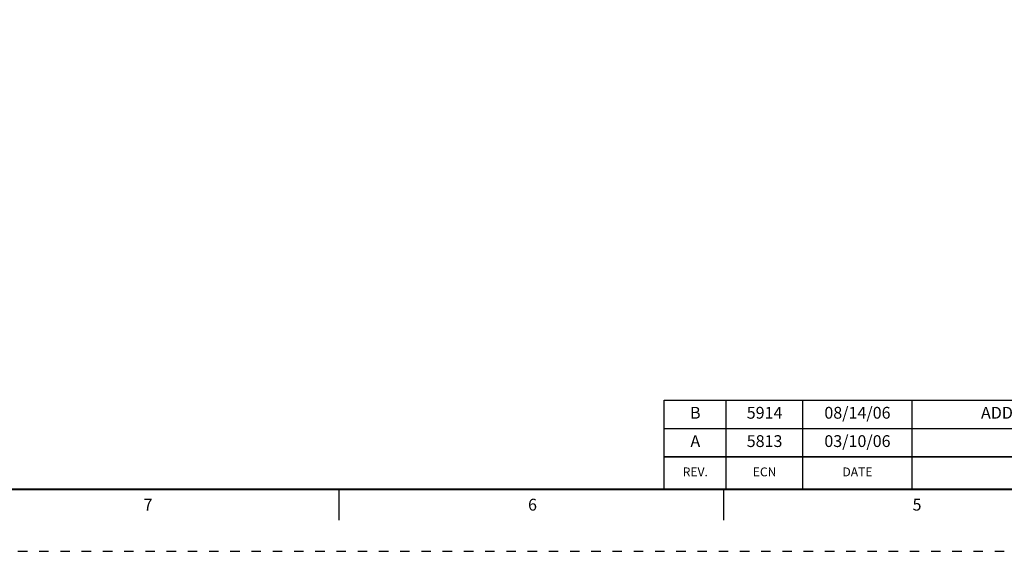
# Model space of a CAD drawing. Units: inches. Extents: x -2.2 to 31.7, y 0.2 to 22.2.
# Drawn here: x 3.2 to 13.7, y 0.2 to 5.9 of the extents above; entities that cross this region are included whole.
import ezdxf
from ezdxf.enums import TextEntityAlignment as Align

# ---------------------------------------------------------------- set-up
doc = ezdxf.new("R2010")
doc.units = ezdxf.units.IN
doc.header["$LTSCALE"] = 0.5
doc.header["$MEASUREMENT"] = 0
doc.linetypes.add('DOT', pattern=[0.25, 0, -0.25])
for name, color, linetype in [('REVISION_BLOCK', 3, 'Continuous'), ('TITLE_BLOCK', 3, 'Continuous'), ('TITLE_BLOCK_TEXT', 2, 'Continuous')]:
    doc.layers.add(name, color=color, linetype=linetype)
doc.styles.add('ROMANS', font='romans.shx')

msp = doc.modelspace()

# ---------------------------------------------------------------- linework, layer by layer
at = {"layer": 'REVISION_BLOCK'}
for p, q in [((10.057, 0.896), (10.057, 1.84)), ((10.057, 1.84), (19.307, 1.84)), ((10.714, 0.896), (10.714, 1.84)), ((11.526, 0.896), (11.526, 1.84)), ((12.682, 0.896), (12.682, 1.84)), ((10.057, 1.54), (19.307, 1.54))]:
    msp.add_line(p, q, dxfattribs=at)
at = {"layer": 'REVISION_BLOCK', "const_width": 0.02}
msp.add_lwpolyline([(10.057, 1.24), (19.307, 1.24)], dxfattribs=at)
at = {"layer": 'TITLE_BLOCK'}
for p, q in [((6.613, 0.568), (6.613, 0.896)), ((10.687, 0.568), (10.687, 0.896))]:
    msp.add_line(p, q, dxfattribs=at)
at = {"layer": 'TITLE_BLOCK', "color": 124, "linetype": 'DOT'}
msp.add_lwpolyline([(31.714, 0.24), (31.714, 22.175), (-2.191, 22.175), (-2.191, 0.24)], close=True, dxfattribs=at)
at = {"layer": 'TITLE_BLOCK', "const_width": 0.02}
msp.add_lwpolyline([(-1.535, 0.896), (31.057, 0.896)], dxfattribs=at)

# ---------------------------------------------------------------- texts
at = {"layer": 'TITLE_BLOCK', "color": 124, "style": 'ROMANS'}
for s, height, p in [('REV.', 0.0938, (10.386, 1.068)), ('ECN', 0.0938, (11.12, 1.068)), ('DATE', 0.0938, (12.104, 1.068)), ('7', 0.125, (4.587, 0.717)), ('6', 0.125, (8.661, 0.717)), ('5', 0.125, (12.735, 0.717))]:
    msp.add_text(s, height=height, dxfattribs=at).set_placement(p, align=Align.MIDDLE)
at = {"layer": 'TITLE_BLOCK_TEXT', "style": 'ROMANS'}
for s, p in [('08/14/06', (12.104, 1.69)), ('B', (10.386, 1.69)), ('5914', (11.12, 1.69)), ('ADDED LIGHT ALMOND - NS784LA,NS785LA', (15.12, 1.69)), ('A', (10.386, 1.39)), ('5813', (11.12, 1.39)), ('03/10/06', (12.104, 1.39))]:
    msp.add_text(s, height=0.125, dxfattribs=at).set_placement(p, align=Align.MIDDLE)

doc.saveas('drawing.dxf')
